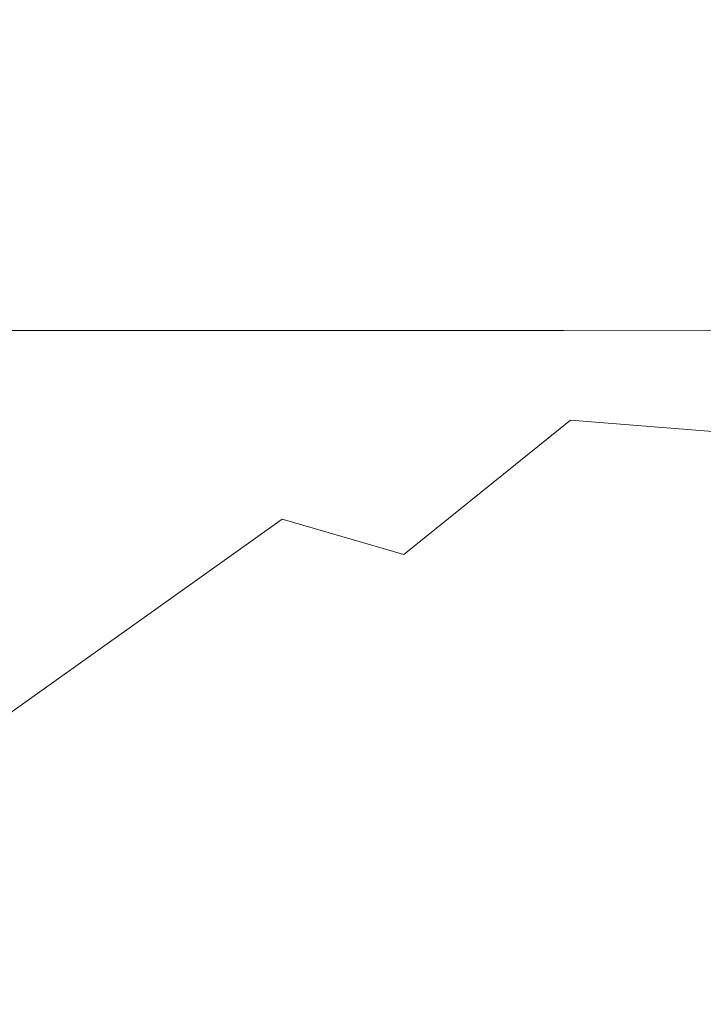
# Model space of a CAD drawing. Extents: x -22.8 to 27.1, y -34.4 to 30.6.
# Drawn here: x 8.9 to 9.1, y -28.3 to -27.9 of the extents above; entities that cross this region are included whole.
import ezdxf

# ---------------------------------------------------------------- set-up
doc = ezdxf.new("R2010")
doc.units = 0
doc.header["$LTSCALE"] = 500
doc.header["$MEASUREMENT"] = 0
doc.layers.add('EXC-CHROM', color=7, linetype='Continuous')

msp = doc.modelspace()

# ---------------------------------------------------------------- linework, layer by layer
at = {"layer": 'EXC-CHROM', "lineweight": 0}
for points, invisible_edges in [([(8.86432, -27.95499, -4.53335), (9.00132, -27.95099, -5.54935), (8.84032, -27.95499, -5.57535), (8.86432, -27.95499, -4.53335)], 15), ([(8.97932, -27.95199, -6.67135), (8.84032, -27.95499, -5.57535), (9.00132, -27.95099, -5.54935), (8.97932, -27.95199, -6.67135)], 15), ([(9.00132, -27.95099, -5.54935), (8.86432, -27.95499, -4.53335), (9.02232, -27.95099, -4.52035), (9.00132, -27.95099, -5.54935)], 15), ([(8.88332, -27.95499, -3.73335), (9.02232, -27.95099, -4.52035), (8.86432, -27.95499, -4.53335), (8.88332, -27.95499, -3.73335)], 15), ([(9.02232, -27.95099, -4.52035), (8.88332, -27.95499, -3.73335), (9.03732, -27.95099, -3.72735), (9.02232, -27.95099, -4.52035)], 15), ([(8.89832, -27.95499, -3.11135), (9.03732, -27.95099, -3.72735), (8.88332, -27.95499, -3.73335), (8.89832, -27.95499, -3.11135)], 15), ([(9.03732, -27.95099, -3.72735), (8.89832, -27.95499, -3.11135), (9.05032, -27.95099, -3.10935), (9.03732, -27.95099, -3.72735)], 15), ([(8.91032, -27.95499, -2.60635), (9.05032, -27.95099, -3.10935), (8.89832, -27.95499, -3.11135), (8.91032, -27.95499, -2.60635)], 15), ([(8.92132, -27.95499, -2.15735), (9.06032, -27.95099, -2.60635), (8.91032, -27.95499, -2.60635), (8.92132, -27.95499, -2.15735)], 15), ([(9.05032, -27.95099, -3.10935), (8.91032, -27.95499, -2.60635), (9.06032, -27.95099, -2.60635), (9.05032, -27.95099, -3.10935)], 15), ([(9.06032, -27.95099, -2.60635), (8.92132, -27.95499, -2.15735), (9.06932, -27.95099, -2.15735), (9.06032, -27.95099, -2.60635)], 15), ([(8.93232, -27.95499, -1.70235), (9.06932, -27.95099, -2.15735), (8.92132, -27.95499, -2.15735), (8.93232, -27.95499, -1.70235)], 15), ([(9.06932, -27.95099, -2.15735), (8.93232, -27.95499, -1.70235), (9.07832, -27.95099, -1.70235), (9.06932, -27.95099, -2.15735)], 15), ([(8.94332, -27.95499, -1.24335), (9.07832, -27.95099, -1.70235), (8.93232, -27.95499, -1.70235), (8.94332, -27.95499, -1.24335)], 15), ([(9.07832, -27.95099, -1.70235), (8.94332, -27.95499, -1.24335), (9.08732, -27.95099, -1.24335), (9.07832, -27.95099, -1.70235)], 15), ([(8.95432, -27.95499, -0.78035), (9.08732, -27.95099, -1.24335), (8.94332, -27.95499, -1.24335), (8.95432, -27.95499, -0.78035)], 15), ([(8.96532, -27.95499, -0.31635), (9.09632, -27.95099, -0.78035), (8.95432, -27.95499, -0.78035), (8.96532, -27.95499, -0.31635)], 15), ([(9.08732, -27.95099, -1.24335), (8.95432, -27.95499, -0.78035), (9.09632, -27.95099, -0.78035), (9.08732, -27.95099, -1.24335)], 15), ([(8.97632, -27.95499, 0.14765), (9.10532, -27.95099, -0.31635), (8.96532, -27.95499, -0.31635), (8.97632, -27.95499, 0.14765)], 15), ([(9.09632, -27.95099, -0.78035), (8.96532, -27.95499, -0.31635), (9.10532, -27.95099, -0.31635), (9.09632, -27.95099, -0.78035)], 15), ([(9.10532, -27.95099, -0.31635), (8.97632, -27.95499, 0.14765), (9.11432, -27.95099, 0.14765), (9.10532, -27.95099, -0.31635)], 15), ([(8.98732, -27.95499, 0.61065), (9.11432, -27.95099, 0.14765), (8.97632, -27.95499, 0.14765), (8.98732, -27.95499, 0.61065)], 15), ([(9.16832, -27.95299, -7.67235), (8.97932, -27.95199, -6.67135), (9.18632, -27.95, -6.61735), (9.16832, -27.95299, -7.67235)], 15), ([(9.00132, -27.95099, -5.54935), (9.18632, -27.95, -6.61735), (8.97932, -27.95199, -6.67135), (9.00132, -27.95099, -5.54935)], 15), ([(9.11432, -27.95099, 0.14765), (8.98732, -27.95499, 0.61065), (9.12332, -27.95099, 0.61165), (9.11432, -27.95099, 0.14765)], 15), ([(8.99832, -27.95499, 1.07465), (9.12332, -27.95099, 0.61165), (8.98732, -27.95499, 0.61065), (8.99832, -27.95499, 1.07465)], 15), ([(9.00932, -27.95499, 1.53865), (9.13232, -27.95099, 1.07565), (8.99832, -27.95499, 1.07465), (9.00932, -27.95499, 1.53865)], 15), ([(9.12332, -27.95099, 0.61165), (8.99832, -27.95499, 1.07465), (9.13232, -27.95099, 1.07565), (9.12332, -27.95099, 0.61165)], 15), ([(9.02232, -27.95099, -4.52035), (9.20332, -27.94899, -5.51535), (9.00132, -27.95099, -5.54935), (9.02232, -27.95099, -4.52035)], 15), ([(9.18632, -27.95, -6.61735), (9.00132, -27.95099, -5.54935), (9.20332, -27.94899, -5.51535), (9.18632, -27.95, -6.61735)], 15), ([(9.13232, -27.95099, 1.07565), (9.00932, -27.95499, 1.53865), (9.14232, -27.95099, 1.53965), (9.13232, -27.95099, 1.07565)], 15), ([(9.02032, -27.95499, 2.00265), (9.14232, -27.95099, 1.53965), (9.00932, -27.95499, 1.53865), (9.02032, -27.95499, 2.00265)], 15), ([(9.14232, -27.95099, 1.53965), (9.02032, -27.95499, 2.00265), (9.15132, -27.95099, 2.00365), (9.14232, -27.95099, 1.53965)], 15), ([(9.03132, -27.95499, 2.46865), (9.15132, -27.95099, 2.00365), (9.02032, -27.95499, 2.00265), (9.03132, -27.95499, 2.46865)], 15), ([(9.20332, -27.94899, -5.51535), (9.02232, -27.95099, -4.52035), (9.21832, -27.94899, -4.50335), (9.20332, -27.94899, -5.51535)], 15), ([(9.03732, -27.95099, -3.72735), (9.21832, -27.94899, -4.50335), (9.02232, -27.95099, -4.52035), (9.03732, -27.95099, -3.72735)], 15), ([(9.15132, -27.95099, 2.00365), (9.03132, -27.95499, 2.46865), (9.16032, -27.95099, 2.46965), (9.15132, -27.95099, 2.00365)], 15), ([(9.04332, -27.95499, 2.93765), (9.16032, -27.95099, 2.46965), (9.03132, -27.95499, 2.46865), (9.04332, -27.95499, 2.93765)], 15), ([(9.21832, -27.94899, -4.50335), (9.03732, -27.95099, -3.72735), (9.22932, -27.94899, -3.72135), (9.21832, -27.94899, -4.50335)], 15), ([(9.05032, -27.95099, -3.10935), (9.22932, -27.94899, -3.72135), (9.03732, -27.95099, -3.72735), (9.05032, -27.95099, -3.10935)], 15), ([(9.05432, -27.95499, 3.41265), (9.16932, -27.95099, 2.93965), (9.04332, -27.95499, 2.93765), (9.05432, -27.95499, 3.41265)], 15), ([(9.16032, -27.95099, 2.46965), (9.04332, -27.95499, 2.93765), (9.16932, -27.95099, 2.93965), (9.16032, -27.95099, 2.46965)], 15), ([(9.22932, -27.94899, -3.72135), (9.05032, -27.95099, -3.10935), (9.23832, -27.94899, -3.10835), (9.22932, -27.94899, -3.72135)], 15), ([(9.06032, -27.95099, -2.60635), (9.23832, -27.94899, -3.10835), (9.05032, -27.95099, -3.10935), (9.06032, -27.95099, -2.60635)], 15), ([(9.16932, -27.95099, 2.93965), (9.05432, -27.95499, 3.41265), (9.17832, -27.95099, 3.41365), (9.16932, -27.95099, 2.93965)], 15), ([(9.06532, -27.95499, 3.89465), (9.17832, -27.95099, 3.41365), (9.05432, -27.95499, 3.41265), (9.06532, -27.95499, 3.89465)], 15), ([(9.06932, -27.95099, -2.15735), (9.24632, -27.94899, -2.60635), (9.06032, -27.95099, -2.60635), (9.06932, -27.95099, -2.15735)], 15), ([(9.23832, -27.94899, -3.10835), (9.06032, -27.95099, -2.60635), (9.24632, -27.94899, -2.60635), (9.23832, -27.94899, -3.10835)], 15), ([(9.17832, -27.95099, 3.41365), (9.06532, -27.95499, 3.89465), (9.18832, -27.95099, 3.89565), (9.17832, -27.95099, 3.41365)], 15), ([(9.07632, -27.95499, 4.38265), (9.18832, -27.95099, 3.89565), (9.06532, -27.95499, 3.89465), (9.07632, -27.95499, 4.38265)], 15), ([(9.24632, -27.94899, -2.60635), (9.06932, -27.95099, -2.15735), (9.25332, -27.94899, -2.15735), (9.24632, -27.94899, -2.60635)], 15), ([(9.07832, -27.95099, -1.70235), (9.25332, -27.94899, -2.15735), (9.06932, -27.95099, -2.15735), (9.07832, -27.95099, -1.70235)], 15), ([(9.18832, -27.95099, 3.89565), (9.07632, -27.95499, 4.38265), (9.19732, -27.95099, 4.38365), (9.18832, -27.95099, 3.89565)], 15), ([(9.08832, -27.95499, 4.87365), (9.19732, -27.95099, 4.38365), (9.07632, -27.95499, 4.38265), (9.08832, -27.95499, 4.87365)], 15), ([(9.25332, -27.94899, -2.15735), (9.07832, -27.95099, -1.70235), (9.26032, -27.94899, -1.70235), (9.25332, -27.94899, -2.15735)], 15), ([(9.08732, -27.95099, -1.24335), (9.26032, -27.94899, -1.70235), (9.07832, -27.95099, -1.70235), (9.08732, -27.95099, -1.24335)], 15), ([(9.26032, -27.94899, -1.70235), (9.08732, -27.95099, -1.24335), (9.26632, -27.94899, -1.24235), (9.26032, -27.94899, -1.70235)], 15), ([(9.09632, -27.95099, -0.78035), (9.26632, -27.94899, -1.24235), (9.08732, -27.95099, -1.24335), (9.09632, -27.95099, -0.78035)], 15), ([(9.09932, -27.95499, 5.36565), (9.20632, -27.95099, 4.87465), (9.08832, -27.95499, 4.87365), (9.09932, -27.95499, 5.36565)], 15), ([(9.19732, -27.95099, 4.38365), (9.08832, -27.95499, 4.87365), (9.20632, -27.95099, 4.87465), (9.19732, -27.95099, 4.38365)], 15), ([(9.10532, -27.95099, -0.31635), (9.27332, -27.94899, -0.77935), (9.09632, -27.95099, -0.78035), (9.10532, -27.95099, -0.31635)], 15), ([(9.26632, -27.94899, -1.24235), (9.09632, -27.95099, -0.78035), (9.27332, -27.94899, -0.77935), (9.26632, -27.94899, -1.24235)], 15), ([(9.11032, -27.95499, 5.85865), (9.21632, -27.95099, 5.36665), (9.09932, -27.95499, 5.36565), (9.11032, -27.95499, 5.85865)], 15), ([(9.20632, -27.95099, 4.87465), (9.09932, -27.95499, 5.36565), (9.21632, -27.95099, 5.36665), (9.20632, -27.95099, 4.87465)], 15), ([(9.11432, -27.95099, 0.14765), (9.28032, -27.94899, -0.31535), (9.10532, -27.95099, -0.31635), (9.11432, -27.95099, 0.14765)], 15), ([(9.27332, -27.94899, -0.77935), (9.10532, -27.95099, -0.31635), (9.28032, -27.94899, -0.31535), (9.27332, -27.94899, -0.77935)], 15), ([(9.21632, -27.95099, 5.36665), (9.11032, -27.95499, 5.85865), (9.22532, -27.95099, 5.85965), (9.21632, -27.95099, 5.36665)], 15), ([(9.12232, -27.95499, 6.35165), (9.22532, -27.95099, 5.85965), (9.11032, -27.95499, 5.85865), (9.12232, -27.95499, 6.35165)], 15), ([(9.28032, -27.94899, -0.31535), (9.11432, -27.95099, 0.14765), (9.28732, -27.94899, 0.14865), (9.28032, -27.94899, -0.31535)], 15), ([(9.12332, -27.95099, 0.61165), (9.28732, -27.94899, 0.14865), (9.11432, -27.95099, 0.14765), (9.12332, -27.95099, 0.61165)], 15), ([(9.22532, -27.95099, 5.85965), (9.12232, -27.95499, 6.35165), (9.23532, -27.95099, 6.35265), (9.22532, -27.95099, 5.85965)], 15), ([(9.13332, -27.95499, 6.84465), (9.23532, -27.95099, 6.35265), (9.12232, -27.95499, 6.35165), (9.13332, -27.95499, 6.84465)], 15), ([(9.28732, -27.94899, 0.14865), (9.12332, -27.95099, 0.61165), (9.29432, -27.94899, 0.61265), (9.28732, -27.94899, 0.14865)], 15), ([(9.13232, -27.95099, 1.07565), (9.29432, -27.94899, 0.61265), (9.12332, -27.95099, 0.61165), (9.13232, -27.95099, 1.07565)], 15), ([(9.14232, -27.95099, 1.53965), (9.30132, -27.94899, 1.07765), (9.13232, -27.95099, 1.07565), (9.14232, -27.95099, 1.53965)], 15), ([(9.29432, -27.94899, 0.61265), (9.13232, -27.95099, 1.07565), (9.30132, -27.94899, 1.07765), (9.29432, -27.94899, 0.61265)], 15), ([(9.14432, -27.95499, 7.33665), (9.24432, -27.95099, 6.84465), (9.13332, -27.95499, 6.84465), (9.14432, -27.95499, 7.33665)], 15), ([(9.23532, -27.95099, 6.35265), (9.13332, -27.95499, 6.84465), (9.24432, -27.95099, 6.84465), (9.23532, -27.95099, 6.35265)], 15), ([(9.30132, -27.94899, 1.07765), (9.14232, -27.95099, 1.53965), (9.30732, -27.94899, 1.54165), (9.30132, -27.94899, 1.07765)], 15), ([(9.15132, -27.95099, 2.00365), (9.30732, -27.94899, 1.54165), (9.14232, -27.95099, 1.53965), (9.15132, -27.95099, 2.00365)], 15), ([(8.95632, -27.95499, -7.74735), (8.81332, -27.95599, -6.71335), (8.97932, -27.95199, -6.67135), (8.95632, -27.95499, -7.74735)], 15), ([(8.84032, -27.95499, -5.57535), (8.97932, -27.95199, -6.67135), (8.81332, -27.95599, -6.71335), (8.84032, -27.95499, -5.57535)], 15), ([(8.97932, -27.95199, -6.67135), (9.16832, -27.95299, -7.67235), (8.95632, -27.95499, -7.74735), (8.97932, -27.95199, -6.67135)], 15), ([(9.15232, -27.95999, -8.54335), (8.95632, -27.95499, -7.74735), (9.16832, -27.95299, -7.67235), (9.15232, -27.95999, -8.54335)], 15), ([(8.93432, -27.96199, -8.63535), (8.78532, -27.95899, -7.80535), (8.95632, -27.95499, -7.74735), (8.93432, -27.96199, -8.63535)], 15), ([(8.81332, -27.95599, -6.71335), (8.95632, -27.95499, -7.74735), (8.78532, -27.95899, -7.80535), (8.81332, -27.95599, -6.71335)], 15), ([(8.92132, -27.95499, -2.15735), (8.81632, -27.96099, -1.70235), (8.93232, -27.95499, -1.70235), (8.92132, -27.95499, -2.15735)], 15), ([(8.82832, -27.96099, -1.24335), (8.93232, -27.95499, -1.70235), (8.81632, -27.96099, -1.70235), (8.82832, -27.96099, -1.24335)], 15), ([(8.84132, -27.96099, -0.78035), (8.94332, -27.95499, -1.24335), (8.82832, -27.96099, -1.24335), (8.84132, -27.96099, -0.78035)], 15), ([(8.93232, -27.95499, -1.70235), (8.82832, -27.96099, -1.24335), (8.94332, -27.95499, -1.24335), (8.93232, -27.95499, -1.70235)], 15), ([(8.85332, -27.96099, -0.31635), (8.95432, -27.95499, -0.78035), (8.84132, -27.96099, -0.78035), (8.85332, -27.96099, -0.31635)], 15), ([(8.94332, -27.95499, -1.24335), (8.84132, -27.96099, -0.78035), (8.95432, -27.95499, -0.78035), (8.94332, -27.95499, -1.24335)], 15), ([(8.86532, -27.96099, 0.14765), (8.96532, -27.95499, -0.31635), (8.85332, -27.96099, -0.31635), (8.86532, -27.96099, 0.14765)], 15), ([(8.95432, -27.95499, -0.78035), (8.85332, -27.96099, -0.31635), (8.96532, -27.95499, -0.31635), (8.95432, -27.95499, -0.78035)], 15), ([(8.96532, -27.95499, -0.31635), (8.86532, -27.96099, 0.14765), (8.97632, -27.95499, 0.14765), (8.96532, -27.95499, -0.31635)], 15), ([(8.87732, -27.96099, 0.61165), (8.97632, -27.95499, 0.14765), (8.86532, -27.96099, 0.14765), (8.87732, -27.96099, 0.61165)], 15), ([(8.88932, -27.96099, 1.07565), (8.98732, -27.95499, 0.61065), (8.87732, -27.96099, 0.61165), (8.88932, -27.96099, 1.07565)], 15), ([(8.97632, -27.95499, 0.14765), (8.87732, -27.96099, 0.61165), (8.98732, -27.95499, 0.61065), (8.97632, -27.95499, 0.14765)], 15), ([(8.90132, -27.96099, 1.53965), (8.99832, -27.95499, 1.07465), (8.88932, -27.96099, 1.07565), (8.90132, -27.96099, 1.53965)], 15), ([(8.98732, -27.95499, 0.61065), (8.88932, -27.96099, 1.07565), (8.99832, -27.95499, 1.07465), (8.98732, -27.95499, 0.61065)], 15), ([(8.99832, -27.95499, 1.07465), (8.90132, -27.96099, 1.53965), (9.00932, -27.95499, 1.53865), (8.99832, -27.95499, 1.07465)], 15), ([(8.91432, -27.96099, 2.00365), (9.00932, -27.95499, 1.53865), (8.90132, -27.96099, 1.53965), (8.91432, -27.96099, 2.00365)], 15), ([(9.00932, -27.95499, 1.53865), (8.91432, -27.96099, 2.00365), (9.02032, -27.95499, 2.00265), (9.00932, -27.95499, 1.53865)], 15), ([(8.92632, -27.96099, 2.46865), (9.02032, -27.95499, 2.00265), (8.91432, -27.96099, 2.00365), (8.92632, -27.96099, 2.46865)], 15), ([(8.93832, -27.96099, 2.93865), (9.03132, -27.95499, 2.46865), (8.92632, -27.96099, 2.46865), (8.93832, -27.96099, 2.93865)], 15), ([(9.02032, -27.95499, 2.00265), (8.92632, -27.96099, 2.46865), (9.03132, -27.95499, 2.46865), (9.02032, -27.95499, 2.00265)], 15), ([(8.95632, -27.95499, -7.74735), (9.15232, -27.95999, -8.54335), (8.93432, -27.96199, -8.63535), (8.95632, -27.95499, -7.74735)], 15), ([(8.95032, -27.96099, 3.41265), (9.04332, -27.95499, 2.93765), (8.93832, -27.96099, 2.93865), (8.95032, -27.96099, 3.41265)], 15), ([(9.03132, -27.95499, 2.46865), (8.93832, -27.96099, 2.93865), (9.04332, -27.95499, 2.93765), (9.03132, -27.95499, 2.46865)], 15), ([(9.04332, -27.95499, 2.93765), (8.95032, -27.96099, 3.41265), (9.05432, -27.95499, 3.41265), (9.04332, -27.95499, 2.93765)], 15), ([(8.96332, -27.96099, 3.89465), (9.05432, -27.95499, 3.41265), (8.95032, -27.96099, 3.41265), (8.96332, -27.96099, 3.89465)], 15), ([(9.05432, -27.95499, 3.41265), (8.96332, -27.96099, 3.89465), (9.06532, -27.95499, 3.89465), (9.05432, -27.95499, 3.41265)], 15), ([(8.97532, -27.96099, 4.38265), (9.06532, -27.95499, 3.89465), (8.96332, -27.96099, 3.89465), (8.97532, -27.96099, 4.38265)], 15), ([(8.98832, -27.96099, 4.87365), (9.07632, -27.95499, 4.38265), (8.97532, -27.96099, 4.38265), (8.98832, -27.96099, 4.87365)], 15), ([(9.06532, -27.95499, 3.89465), (8.97532, -27.96099, 4.38265), (9.07632, -27.95499, 4.38265), (9.06532, -27.95499, 3.89465)], 15), ([(9.00032, -27.96099, 5.36565), (9.08832, -27.95499, 4.87365), (8.98832, -27.96099, 4.87365), (9.00032, -27.96099, 5.36565)], 15), ([(9.07632, -27.95499, 4.38265), (8.98832, -27.96099, 4.87365), (9.08832, -27.95499, 4.87365), (9.07632, -27.95499, 4.38265)], 15), ([(9.01332, -27.96099, 5.85865), (9.09932, -27.95499, 5.36565), (9.00032, -27.96099, 5.36565), (9.01332, -27.96099, 5.85865)], 15), ([(9.08832, -27.95499, 4.87365), (9.00032, -27.96099, 5.36565), (9.09932, -27.95499, 5.36565), (9.08832, -27.95499, 4.87365)], 15), ([(9.09932, -27.95499, 5.36565), (9.01332, -27.96099, 5.85865), (9.11032, -27.95499, 5.85865), (9.09932, -27.95499, 5.36565)], 15), ([(9.02532, -27.96199, 6.35165), (9.11032, -27.95499, 5.85865), (9.01332, -27.96099, 5.85865), (9.02532, -27.96199, 6.35165)], 15), ([(9.03832, -27.96199, 6.84465), (9.12232, -27.95499, 6.35165), (9.02532, -27.96199, 6.35165), (9.03832, -27.96199, 6.84465)], 15), ([(9.11032, -27.95499, 5.85865), (9.02532, -27.96199, 6.35165), (9.12232, -27.95499, 6.35165), (9.11032, -27.95499, 5.85865)], 15), ([(9.05032, -27.96199, 7.33665), (9.13332, -27.95499, 6.84465), (9.03832, -27.96199, 6.84465), (9.05032, -27.96199, 7.33665)], 15), ([(9.12232, -27.95499, 6.35165), (9.03832, -27.96199, 6.84465), (9.13332, -27.95499, 6.84465), (9.12232, -27.95499, 6.35165)], 15), ([(9.13332, -27.95499, 6.84465), (9.05032, -27.96199, 7.33665), (9.14432, -27.95499, 7.33665), (9.13332, -27.95499, 6.84465)], 15), ([(9.06332, -27.96199, 7.82965), (9.14432, -27.95499, 7.33665), (9.05032, -27.96199, 7.33665), (9.06332, -27.96199, 7.82965)], 15), ([(9.14432, -27.95499, 7.33665), (9.06332, -27.96199, 7.82965), (9.15632, -27.95499, 7.82965), (9.14432, -27.95499, 7.33665)], 15), ([(9.07532, -27.96199, 8.31865), (9.15632, -27.95499, 7.82965), (9.06332, -27.96199, 7.82965), (9.07532, -27.96199, 8.31865)], 15), ([(9.08832, -27.96199, 8.80165), (9.16732, -27.95499, 8.31965), (9.07532, -27.96199, 8.31865), (9.08832, -27.96199, 8.80165)], 15), ([(9.15632, -27.95499, 7.82965), (9.07532, -27.96199, 8.31865), (9.16732, -27.95499, 8.31965), (9.15632, -27.95499, 7.82965)], 15), ([(9.10032, -27.96199, 9.27465), (9.17832, -27.95499, 8.80165), (9.08832, -27.96199, 8.80165), (9.10032, -27.96199, 9.27465)], 15), ([(9.16732, -27.95499, 8.31965), (9.08832, -27.96199, 8.80165), (9.17832, -27.95499, 8.80165), (9.16732, -27.95499, 8.31965)], 15), ([(9.11232, -27.96199, 9.73465), (9.18932, -27.95499, 9.27465), (9.10032, -27.96199, 9.27465), (9.11232, -27.96199, 9.73465)], 15), ([(9.17832, -27.95499, 8.80165), (9.10032, -27.96199, 9.27465), (9.18932, -27.95499, 9.27465), (9.17832, -27.95499, 8.80165)], 15), ([(9.18932, -27.95499, 9.27465), (9.11232, -27.96199, 9.73465), (9.20032, -27.95499, 9.73465), (9.18932, -27.95499, 9.27465)], 15), ([(9.12632, -27.96199, 10.24065), (9.20032, -27.95499, 9.73465), (9.11232, -27.96199, 9.73465), (9.12632, -27.96199, 10.24065)], 15), ([(9.14232, -27.96199, 10.85165), (9.21332, -27.95499, 10.23965), (9.12632, -27.96199, 10.24065), (9.14232, -27.96199, 10.85165)], 15), ([(9.20032, -27.95499, 9.73465), (9.12632, -27.96199, 10.24065), (9.21332, -27.95499, 10.23965), (9.20032, -27.95499, 9.73465)], 15), ([(9.16232, -27.96199, 11.62765), (9.22732, -27.95499, 10.84965), (9.14232, -27.96199, 10.85165), (9.16232, -27.96199, 11.62765)], 15), ([(9.21332, -27.95499, 10.23965), (9.14232, -27.96199, 10.85165), (9.22732, -27.95499, 10.84965), (9.21332, -27.95499, 10.23965)], 15), ([(8.78532, -27.95899, -7.80535), (8.93432, -27.96199, -8.63535), (8.75932, -27.96599, -8.70635), (8.78532, -27.95899, -7.80535)], 15), ([(9.13832, -27.97199, -9.09135), (8.93432, -27.96199, -8.63535), (9.15232, -27.95999, -8.54335), (9.13832, -27.97199, -9.09135)], 15), ([(9.15232, -27.95999, -8.54335), (9.40432, -27.97199, -8.95935), (9.13832, -27.97199, -9.09135), (9.15232, -27.95999, -8.54335)], 15), ([(8.91632, -27.97299, -9.19435), (8.75932, -27.96599, -8.70635), (8.93432, -27.96199, -8.63535), (8.91632, -27.97299, -9.19435)], 15), ([(8.86432, -27.971, 3.41465), (8.93832, -27.96099, 2.93865), (8.85132, -27.971, 2.93965), (8.86432, -27.971, 3.41465)], 15), ([(8.92632, -27.96099, 2.46865), (8.85132, -27.971, 2.93965), (8.93832, -27.96099, 2.93865), (8.92632, -27.96099, 2.46865)], 15), ([(8.93832, -27.96099, 2.93865), (8.86432, -27.971, 3.41465), (8.95032, -27.96099, 3.41265), (8.93832, -27.96099, 2.93865)], 15), ([(8.87732, -27.971, 3.89665), (8.95032, -27.96099, 3.41265), (8.86432, -27.971, 3.41465), (8.87732, -27.971, 3.89665)], 15), ([(8.95032, -27.96099, 3.41265), (8.87732, -27.971, 3.89665), (8.96332, -27.96099, 3.89465), (8.95032, -27.96099, 3.41265)], 15), ([(8.89032, -27.971, 4.38365), (8.96332, -27.96099, 3.89465), (8.87732, -27.971, 3.89665), (8.89032, -27.971, 4.38365)], 15), ([(8.90332, -27.971, 4.87465), (8.97532, -27.96099, 4.38265), (8.89032, -27.971, 4.38365), (8.90332, -27.971, 4.87465)], 15), ([(8.96332, -27.96099, 3.89465), (8.89032, -27.971, 4.38365), (8.97532, -27.96099, 4.38265), (8.96332, -27.96099, 3.89465)], 15), ([(8.91632, -27.97199, 5.36665), (8.98832, -27.96099, 4.87365), (8.90332, -27.971, 4.87465), (8.91632, -27.97199, 5.36665)], 15), ([(8.97532, -27.96099, 4.38265), (8.90332, -27.971, 4.87465), (8.98832, -27.96099, 4.87365), (8.97532, -27.96099, 4.38265)], 15), ([(8.92932, -27.97199, 5.85965), (9.00032, -27.96099, 5.36565), (8.91632, -27.97199, 5.36665), (8.92932, -27.97199, 5.85965)], 15), ([(8.98832, -27.96099, 4.87365), (8.91632, -27.97199, 5.36665), (9.00032, -27.96099, 5.36565), (8.98832, -27.96099, 4.87365)], 15), ([(8.93432, -27.96199, -8.63535), (9.13832, -27.97199, -9.09135), (8.91632, -27.97299, -9.19435), (8.93432, -27.96199, -8.63535)], 15), ([(9.00032, -27.96099, 5.36565), (8.92932, -27.97199, 5.85965), (9.01332, -27.96099, 5.85865), (9.00032, -27.96099, 5.36565)], 15), ([(8.94232, -27.97199, 6.35265), (9.01332, -27.96099, 5.85865), (8.92932, -27.97199, 5.85965), (8.94232, -27.97199, 6.35265)], 15), ([(9.01332, -27.96099, 5.85865), (8.94232, -27.97199, 6.35265), (9.02532, -27.96199, 6.35165), (9.01332, -27.96099, 5.85865)], 15), ([(8.95532, -27.97199, 6.84465), (9.02532, -27.96199, 6.35165), (8.94232, -27.97199, 6.35265), (8.95532, -27.97199, 6.84465)], 15), ([(8.96832, -27.97199, 7.33765), (9.03832, -27.96199, 6.84465), (8.95532, -27.97199, 6.84465), (8.96832, -27.97199, 7.33765)], 15), ([(9.02532, -27.96199, 6.35165), (8.95532, -27.97199, 6.84465), (9.03832, -27.96199, 6.84465), (9.02532, -27.96199, 6.35165)], 15), ([(9.03832, -27.96199, 6.84465), (8.96832, -27.97199, 7.33765), (9.05032, -27.96199, 7.33665), (9.03832, -27.96199, 6.84465)], 15), ([(8.98132, -27.97199, 7.82965), (9.05032, -27.96199, 7.33665), (8.96832, -27.97199, 7.33765), (8.98132, -27.97199, 7.82965)], 15), ([(9.05032, -27.96199, 7.33665), (8.98132, -27.97199, 7.82965), (9.06332, -27.96199, 7.82965), (9.05032, -27.96199, 7.33665)], 15), ([(8.99432, -27.97199, 8.31965), (9.06332, -27.96199, 7.82965), (8.98132, -27.97199, 7.82965), (8.99432, -27.97199, 8.31965)], 15), ([(9.00732, -27.97199, 8.80165), (9.07532, -27.96199, 8.31865), (8.99432, -27.97199, 8.31965), (9.00732, -27.97199, 8.80165)], 15), ([(9.06332, -27.96199, 7.82965), (8.99432, -27.97199, 8.31965), (9.07532, -27.96199, 8.31865), (9.06332, -27.96199, 7.82965)], 15), ([(9.02032, -27.97199, 9.27465), (9.08832, -27.96199, 8.80165), (9.00732, -27.97199, 8.80165), (9.02032, -27.97199, 9.27465)], 15), ([(9.07532, -27.96199, 8.31865), (9.00732, -27.97199, 8.80165), (9.08832, -27.96199, 8.80165), (9.07532, -27.96199, 8.31865)], 15), ([(9.03332, -27.97199, 9.73465), (9.10032, -27.96199, 9.27465), (9.02032, -27.97199, 9.27465), (9.03332, -27.97199, 9.73465)], 15), ([(9.08832, -27.96199, 8.80165), (9.02032, -27.97199, 9.27465), (9.10032, -27.96199, 9.27465), (9.08832, -27.96199, 8.80165)], 15), ([(9.10032, -27.96199, 9.27465), (9.03332, -27.97199, 9.73465), (9.11232, -27.96199, 9.73465), (9.10032, -27.96199, 9.27465)], 15), ([(9.04732, -27.97199, 10.24065), (9.11232, -27.96199, 9.73465), (9.03332, -27.97199, 9.73465), (9.04732, -27.97199, 10.24065)], 15), ([(9.06432, -27.97199, 10.85365), (9.12632, -27.96199, 10.24065), (9.04732, -27.97199, 10.24065), (9.06432, -27.97199, 10.85365)], 15), ([(9.11232, -27.96199, 9.73465), (9.04732, -27.97199, 10.24065), (9.12632, -27.96199, 10.24065), (9.11232, -27.96199, 9.73465)], 15), ([(9.08532, -27.97199, 11.63265), (9.14232, -27.96199, 10.85165), (9.06432, -27.97199, 10.85365), (9.08532, -27.97199, 11.63265)], 15), ([(9.12632, -27.96199, 10.24065), (9.06432, -27.97199, 10.85365), (9.14232, -27.96199, 10.85165), (9.12632, -27.96199, 10.24065)], 15), ([(9.08532, -27.97199, 11.63265), (9.18932, -27.96199, 12.62665), (9.16232, -27.96199, 11.62765), (9.08532, -27.97199, 11.63265)], 15), ([(9.18932, -27.96199, 12.62665), (9.08532, -27.97199, 11.63265), (9.11332, -27.97199, 12.63865), (9.18932, -27.96199, 12.62665)], 15), ([(9.14232, -27.96199, 10.85165), (9.08532, -27.97199, 11.63265), (9.16232, -27.96199, 11.62765), (9.14232, -27.96199, 10.85165)], 15), ([(9.11332, -27.97199, 12.63865), (9.21732, -27.96299, 13.71465), (9.18932, -27.96199, 12.62665), (9.11332, -27.97199, 12.63865)], 15), ([(9.21732, -27.96299, 13.71465), (9.11332, -27.97199, 12.63865), (9.14332, -27.97299, 13.73265), (9.21732, -27.96299, 13.71465)], 15), ([(9.14332, -27.97299, 13.73265), (9.24232, -27.96599, 14.75565), (9.21732, -27.96299, 13.71465), (9.14332, -27.97299, 13.73265)], 15), ([(9.24232, -27.96599, 14.75565), (9.14332, -27.97299, 13.73265), (9.17032, -27.97499, 14.77965), (9.24232, -27.96599, 14.75565)], 15), ([(8.92932, -27.97199, 5.85965), (8.86732, -27.98599, 6.35365), (8.94232, -27.97199, 6.35265), (8.92932, -27.97199, 5.85965)], 15), ([(8.88132, -27.98599, 6.84565), (8.94232, -27.97199, 6.35265), (8.86732, -27.98599, 6.35365), (8.88132, -27.98599, 6.84565)], 15), ([(8.89432, -27.98599, 7.33865), (8.95532, -27.97199, 6.84465), (8.88132, -27.98599, 6.84565), (8.89432, -27.98599, 7.33865)], 15), ([(8.94232, -27.97199, 6.35265), (8.88132, -27.98599, 6.84565), (8.95532, -27.97199, 6.84465), (8.94232, -27.97199, 6.35265)], 15), ([(8.95532, -27.97199, 6.84465), (8.89432, -27.98599, 7.33865), (8.96832, -27.97199, 7.33765), (8.95532, -27.97199, 6.84465)], 15), ([(8.90732, -27.98599, 7.83065), (8.96832, -27.97199, 7.33765), (8.89432, -27.98599, 7.33865), (8.90732, -27.98599, 7.83065)], 15), ([(8.96832, -27.97199, 7.33765), (8.90732, -27.98599, 7.83065), (8.98132, -27.97199, 7.82965), (8.96832, -27.97199, 7.33765)], 15), ([(8.92132, -27.98599, 8.31965), (8.98132, -27.97199, 7.82965), (8.90732, -27.98599, 7.83065), (8.92132, -27.98599, 8.31965)], 15), ([(9.12632, -27.98899, -9.39535), (8.91632, -27.97299, -9.19435), (9.13832, -27.97199, -9.09135), (9.12632, -27.98899, -9.39535)], 15), ([(8.98132, -27.97199, 7.82965), (8.92132, -27.98599, 8.31965), (8.99432, -27.97199, 8.31965), (8.98132, -27.97199, 7.82965)], 15), ([(8.93432, -27.98599, 8.80265), (8.99432, -27.97199, 8.31965), (8.92132, -27.98599, 8.31965), (8.93432, -27.98599, 8.80265)], 15), ([(8.94732, -27.98599, 9.27465), (9.00732, -27.97199, 8.80165), (8.93432, -27.98599, 8.80265), (8.94732, -27.98599, 9.27465)], 15), ([(8.99432, -27.97199, 8.31965), (8.93432, -27.98599, 8.80265), (9.00732, -27.97199, 8.80165), (8.99432, -27.97199, 8.31965)], 15), ([(8.96032, -27.98599, 9.73465), (9.02032, -27.97199, 9.27465), (8.94732, -27.98599, 9.27465), (8.96032, -27.98599, 9.73465)], 15), ([(9.00732, -27.97199, 8.80165), (8.94732, -27.98599, 9.27465), (9.02032, -27.97199, 9.27465), (9.00732, -27.97199, 8.80165)], 15), ([(9.02032, -27.97199, 9.27465), (8.96032, -27.98599, 9.73465), (9.03332, -27.97199, 9.73465), (9.02032, -27.97199, 9.27465)], 15), ([(8.97432, -27.98599, 10.24165), (9.03332, -27.97199, 9.73465), (8.96032, -27.98599, 9.73465), (8.97432, -27.98599, 10.24165)], 15), ([(9.03332, -27.97199, 9.73465), (8.97432, -27.98599, 10.24165), (9.04732, -27.97199, 10.24065), (9.03332, -27.97199, 9.73465)], 15), ([(8.99132, -27.98599, 10.85565), (9.04732, -27.97199, 10.24065), (8.97432, -27.98599, 10.24165), (8.99132, -27.98599, 10.85565)], 15), ([(9.08532, -27.97199, 11.63265), (8.99132, -27.98599, 10.85565), (9.01332, -27.98599, 11.63865), (9.08532, -27.97199, 11.63265)], 15), ([(8.99132, -27.98599, 10.85565), (9.08532, -27.97199, 11.63265), (9.06432, -27.97199, 10.85365), (8.99132, -27.98599, 10.85565)], 15), ([(9.04732, -27.97199, 10.24065), (8.99132, -27.98599, 10.85565), (9.06432, -27.97199, 10.85365), (9.04732, -27.97199, 10.24065)], 15), ([(9.11332, -27.97199, 12.63865), (9.01332, -27.98599, 11.63865), (9.04132, -27.98599, 12.64965), (9.11332, -27.97199, 12.63865)], 15), ([(9.01332, -27.98599, 11.63865), (9.11332, -27.97199, 12.63865), (9.08532, -27.97199, 11.63265), (9.01332, -27.98599, 11.63865)], 15), ([(9.04132, -27.98599, 12.64965), (9.14332, -27.97299, 13.73265), (9.11332, -27.97199, 12.63865), (9.04132, -27.98599, 12.64965)], 15), ([(9.13832, -27.97199, -9.09135), (9.39632, -27.98899, -9.25435), (9.12632, -27.98899, -9.39535), (9.13832, -27.97199, -9.09135)], 15), ([(9.39632, -27.98899, -9.25435), (9.13832, -27.97199, -9.09135), (9.40432, -27.97199, -8.95935), (9.39632, -27.98899, -9.25435)], 15), ([(8.91632, -27.97299, -9.19435), (9.12632, -27.98899, -9.39535), (8.90032, -27.99099, -9.50535), (8.91632, -27.97299, -9.19435)], 15), ([(9.14332, -27.97299, 13.73265), (9.04132, -27.98599, 12.64965), (9.07232, -27.98699, 13.75065), (9.14332, -27.97299, 13.73265)], 15), ([(9.07232, -27.98699, 13.75065), (9.17032, -27.97499, 14.77965), (9.14332, -27.97299, 13.73265), (9.07232, -27.98699, 13.75065)], 15), ([(9.17032, -27.97499, 14.77965), (9.07232, -27.98699, 13.75065), (9.10132, -27.98899, 14.80365), (9.17032, -27.97499, 14.77965)], 15), ([(9.10132, -27.98899, 14.80365), (9.19132, -27.98099, 15.64165), (9.17032, -27.97499, 14.77965), (9.10132, -27.98899, 14.80365)], 15), ([(9.19132, -27.98099, 15.64165), (9.10132, -27.98899, 14.80365), (9.12432, -27.99399, 15.66965), (9.19132, -27.98099, 15.64165)], 15), ([(9.12432, -27.99399, 15.66965), (9.20232, -27.98999, 16.18265), (9.19132, -27.98099, 15.64165), (9.12432, -27.99399, 15.66965)], 15), ([(8.87832, -28.00499, 9.27565), (8.93432, -27.98599, 8.80265), (8.86532, -28.00499, 8.80265), (8.87832, -28.00499, 9.27565)], 15), ([(8.92132, -27.98599, 8.31965), (8.86532, -28.00499, 8.80265), (8.93432, -27.98599, 8.80265), (8.92132, -27.98599, 8.31965)], 15), ([(8.89132, -28.00499, 9.73465), (8.94732, -27.98599, 9.27465), (8.87832, -28.00499, 9.27565), (8.89132, -28.00499, 9.73465)], 15), ([(8.93432, -27.98599, 8.80265), (8.87832, -28.00499, 9.27565), (8.94732, -27.98599, 9.27465), (8.93432, -27.98599, 8.80265)], 15), ([(8.94732, -27.98599, 9.27465), (8.89132, -28.00499, 9.73465), (8.96032, -27.98599, 9.73465), (8.94732, -27.98599, 9.27465)], 15), ([(8.90532, -28.00499, 10.24265), (8.96032, -27.98599, 9.73465), (8.89132, -28.00499, 9.73465), (8.90532, -28.00499, 10.24265)], 15), ([(8.96032, -27.98599, 9.73465), (8.90532, -28.00499, 10.24265), (8.97432, -27.98599, 10.24165), (8.96032, -27.98599, 9.73465)], 15), ([(8.92232, -28.00499, 10.85865), (8.97432, -27.98599, 10.24165), (8.90532, -28.00499, 10.24265), (8.92232, -28.00499, 10.85865)], 15), ([(9.01332, -27.98599, 11.63865), (8.92232, -28.00499, 10.85865), (8.94432, -28.00499, 11.64465), (9.01332, -27.98599, 11.63865)], 15), ([(8.92232, -28.00499, 10.85865), (9.01332, -27.98599, 11.63865), (8.99132, -27.98599, 10.85565), (8.92232, -28.00499, 10.85865)], 15), ([(8.97432, -27.98599, 10.24165), (8.92232, -28.00499, 10.85865), (8.99132, -27.98599, 10.85565), (8.97432, -27.98599, 10.24165)], 15), ([(9.04132, -27.98599, 12.64965), (8.94432, -28.00499, 11.64465), (8.97332, -28.00499, 12.66065), (9.04132, -27.98599, 12.64965)], 15), ([(8.94432, -28.00499, 11.64465), (9.04132, -27.98599, 12.64965), (9.01332, -27.98599, 11.63865), (8.94432, -28.00499, 11.64465)], 15), ([(8.97332, -28.00499, 12.66065), (9.07232, -27.98699, 13.75065), (9.04132, -27.98599, 12.64965), (8.97332, -28.00499, 12.66065)], 15), ([(9.07232, -27.98699, 13.75065), (8.97332, -28.00499, 12.66065), (9.00432, -28.006, 13.76765), (9.07232, -27.98699, 13.75065)], 15), ([(9.00432, -28.006, 13.76765), (9.10132, -27.98899, 14.80365), (9.07232, -27.98699, 13.75065), (9.00432, -28.006, 13.76765)], 15), ([(8.90032, -27.99099, -9.50535), (9.11432, -28.01399, -9.53335), (8.88332, -28.01399, -9.64735), (8.90032, -27.99099, -9.50535)], 15), ([(9.11432, -28.01399, -9.53335), (8.90032, -27.99099, -9.50535), (9.12632, -27.98899, -9.39535), (9.11432, -28.01399, -9.53335)], 15), ([(9.10132, -27.98899, 14.80365), (9.00432, -28.006, 13.76765), (9.03432, -28.00799, 14.82665), (9.10132, -27.98899, 14.80365)], 15), ([(9.03432, -28.00799, 14.82665), (9.12432, -27.99399, 15.66965), (9.10132, -27.98899, 14.80365), (9.03432, -28.00799, 14.82665)], 15), ([(9.12632, -27.98899, -9.39535), (9.38932, -28.01399, -9.38735), (9.11432, -28.01399, -9.53335), (9.12632, -27.98899, -9.39535)], 15), ([(9.20232, -27.98999, 16.18265), (9.12432, -27.99399, 15.66965), (9.13832, -28.00199, 16.21165), (9.20232, -27.98999, 16.18265)], 15), ([(9.38932, -28.01399, -9.38735), (9.12632, -27.98899, -9.39535), (9.39632, -27.98899, -9.25435), (9.38932, -28.01399, -9.38735)], 15), ([(9.13832, -28.00199, 16.21165), (9.20332, -28.00299, 16.48065), (9.20232, -27.98999, 16.18265), (9.13832, -28.00199, 16.21165)], 15), ([(9.12432, -27.99399, 15.66965), (9.03432, -28.00799, 14.82665), (9.05932, -28.01199, 15.69765), (9.12432, -27.99399, 15.66965)], 15), ([(9.05932, -28.01199, 15.69765), (9.13832, -28.00199, 16.21165), (9.12432, -27.99399, 15.66965), (9.05932, -28.01199, 15.69765)], 15), ([(9.13832, -28.00199, 16.21165), (9.05932, -28.01199, 15.69765), (9.07632, -28.01899, 16.24065), (9.13832, -28.00199, 16.21165)], 15), ([(9.07632, -28.01899, 16.24065), (9.14332, -28.013, 16.50765), (9.13832, -28.00199, 16.21165), (9.07632, -28.01899, 16.24065)], 15), ([(9.20332, -28.00299, 16.48065), (9.13832, -28.00199, 16.21165), (9.14332, -28.013, 16.50765), (9.20332, -28.00299, 16.48065)], 15), ([(9.14132, -28.02899, 16.63365), (9.20332, -28.00299, 16.48065), (9.14332, -28.013, 16.50765), (9.14132, -28.02899, 16.63365)], 15), ([(9.20332, -28.00299, 16.48065), (9.14132, -28.02899, 16.63365), (9.19532, -28.02199, 16.61365), (9.20332, -28.00299, 16.48065)], 15), ([(8.92232, -28.00499, 10.85865), (8.87732, -28.02899, 11.64965), (8.94432, -28.00499, 11.64465), (8.92232, -28.00499, 10.85865)], 15), ([(8.87732, -28.02899, 11.64965), (8.97332, -28.00499, 12.66065), (8.94432, -28.00499, 11.64465), (8.87732, -28.02899, 11.64965)], 15), ([(8.97332, -28.00499, 12.66065), (8.87732, -28.02899, 11.64965), (8.90632, -28.02899, 12.67065), (8.97332, -28.00499, 12.66065)], 15), ([(8.90632, -28.02899, 12.67065), (9.00432, -28.006, 13.76765), (8.97332, -28.00499, 12.66065), (8.90632, -28.02899, 12.67065)], 15), ([(9.00432, -28.006, 13.76765), (8.90632, -28.02899, 12.67065), (8.93732, -28.02999, 13.78465), (9.00432, -28.006, 13.76765)], 15), ([(8.93732, -28.02999, 13.78465), (9.03432, -28.00799, 14.82665), (9.00432, -28.006, 13.76765), (8.93732, -28.02999, 13.78465)], 15), ([(9.03432, -28.00799, 14.82665), (8.93732, -28.02999, 13.78465), (8.96832, -28.03199, 14.84865), (9.03432, -28.00799, 14.82665)], 15), ([(8.96832, -28.03199, 14.84865), (9.05932, -28.01199, 15.69765), (9.03432, -28.00799, 14.82665), (8.96832, -28.03199, 14.84865)], 15), ([(9.05932, -28.01199, 15.69765), (8.96832, -28.03199, 14.84865), (8.99532, -28.03499, 15.72465), (9.05932, -28.01199, 15.69765)], 15), ([(8.99532, -28.03499, 15.72465), (9.07632, -28.01899, 16.24065), (9.05932, -28.01199, 15.69765), (8.99532, -28.03499, 15.72465)], 15), ([(8.88332, -28.01399, -9.64735), (9.10032, -28.04599, -9.58435), (8.86532, -28.04599, -9.70135), (8.88332, -28.01399, -9.64735)], 15), ([(9.10032, -28.04599, -9.58435), (8.88332, -28.01399, -9.64735), (9.11432, -28.01399, -9.53335), (9.10032, -28.04599, -9.58435)], 15), ([(9.14332, -28.013, 16.50765), (9.07632, -28.01899, 16.24065), (9.08632, -28.02799, 16.53365), (9.14332, -28.013, 16.50765)], 15), ([(9.09232, -28.041, 16.65465), (9.14332, -28.013, 16.50765), (9.08632, -28.02799, 16.53365), (9.09232, -28.041, 16.65465)], 15), ([(9.14332, -28.013, 16.50765), (9.09232, -28.041, 16.65465), (9.14132, -28.02899, 16.63365), (9.14332, -28.013, 16.50765)], 15), ([(9.11432, -28.01399, -9.53335), (9.38032, -28.04699, -9.43535), (9.10032, -28.04599, -9.58435), (9.11432, -28.01399, -9.53335)], 15), ([(9.38032, -28.04699, -9.43535), (9.11432, -28.01399, -9.53335), (9.38932, -28.01399, -9.38735), (9.38032, -28.04699, -9.43535)], 15), ([(9.07632, -28.01899, 16.24065), (8.99532, -28.03499, 15.72465), (9.01532, -28.04199, 16.26965), (9.07632, -28.01899, 16.24065)], 15), ([(9.01532, -28.04199, 16.26965), (9.08632, -28.02799, 16.53365), (9.07632, -28.01899, 16.24065), (9.01532, -28.04199, 16.26965)], 15), ([(9.12932, -28.04899, 16.67465), (9.19532, -28.02199, 16.61365), (9.14132, -28.02899, 16.63365), (9.12932, -28.04899, 16.67465)], 15), ([(9.19532, -28.02199, 16.61365), (9.12932, -28.04899, 16.67465), (9.17832, -28.04599, 16.66165), (9.19532, -28.02199, 16.61365)], 15), ([(8.83032, -28.06599, 12.68265), (8.93732, -28.02999, 13.78465), (8.90632, -28.02899, 12.67065), (8.83032, -28.06599, 12.68265)], 15), ([(8.93732, -28.02999, 13.78465), (8.83032, -28.06599, 12.68265), (8.86132, -28.06699, 13.80265), (8.93732, -28.02999, 13.78465)], 15), ([(8.86132, -28.06699, 13.80265), (8.96832, -28.03199, 14.84865), (8.93732, -28.02999, 13.78465), (8.86132, -28.06699, 13.80265)], 15), ([(9.08632, -28.02799, 16.53365), (9.01532, -28.04199, 16.26965), (9.03132, -28.04999, 16.56265), (9.08632, -28.02799, 16.53365)], 15), ([(9.03132, -28.04999, 16.56265), (9.09232, -28.041, 16.65465), (9.08632, -28.02799, 16.53365), (9.03132, -28.04999, 16.56265)], 15), ([(9.09632, -28.05199, 16.67865), (9.14132, -28.02899, 16.63365), (9.09232, -28.041, 16.65465), (9.09632, -28.05199, 16.67865)], 15), ([(9.14132, -28.02899, 16.63365), (9.09632, -28.05199, 16.67865), (9.12932, -28.04899, 16.67465), (9.14132, -28.02899, 16.63365)], 15), ([(8.96832, -28.03199, 14.84865), (8.86132, -28.06699, 13.80265), (8.89232, -28.069, 14.87465), (8.96832, -28.03199, 14.84865)], 15), ([(8.89232, -28.069, 14.87465), (8.99532, -28.03499, 15.72465), (8.96832, -28.03199, 14.84865), (8.89232, -28.069, 14.87465)], 15), ([(8.99532, -28.03499, 15.72465), (8.89232, -28.069, 14.87465), (8.92132, -28.07299, 15.75565), (8.99532, -28.03499, 15.72465)], 15), ([(8.92132, -28.07299, 15.75565), (9.01532, -28.04199, 16.26965), (8.99532, -28.03499, 15.72465), (8.92132, -28.07299, 15.75565)], 15), ([(9.01532, -28.04199, 16.26965), (8.92132, -28.07299, 15.75565), (8.94332, -28.07799, 16.30365), (9.01532, -28.04199, 16.26965)], 15), ([(8.94332, -28.07799, 16.30365), (9.03132, -28.04999, 16.56265), (9.01532, -28.04199, 16.26965), (8.94332, -28.07799, 16.30365)], 15), ([(9.09232, -28.041, 16.65465), (9.03132, -28.04999, 16.56265), (9.04632, -28.05999, 16.68165), (9.09232, -28.041, 16.65465)], 15), ([(9.04632, -28.05999, 16.68165), (9.09632, -28.05199, 16.67865), (9.09232, -28.041, 16.65465), (9.04632, -28.05999, 16.68165)], 15), ([(8.86532, -28.04599, -9.70135), (9.08432, -28.08799, -9.62635), (8.84332, -28.08699, -9.74635), (8.86532, -28.04599, -9.70135)], 15), ([(9.08432, -28.08799, -9.62635), (8.86532, -28.04599, -9.70135), (9.10032, -28.04599, -9.58435), (9.08432, -28.08799, -9.62635)], 13), ([(9.10032, -28.04599, -9.58435), (9.37032, -28.08899, -9.47435), (9.08432, -28.08799, -9.62635), (9.10032, -28.04599, -9.58435)], 15), ([(9.37032, -28.08899, -9.47435), (9.10032, -28.04599, -9.58435), (9.38032, -28.04699, -9.43535), (9.37032, -28.08899, -9.47435)], 13), ([(9.12932, -28.04899, 16.67465), (9.15132, -28.07799, 16.70465), (9.17832, -28.04599, 16.66165), (9.12932, -28.04899, 16.67465)], 15), ([(9.09632, -28.05199, 16.67865), (9.10232, -28.07399, 16.71165), (9.12932, -28.04899, 16.67465), (9.09632, -28.05199, 16.67865)], 15), ([(9.15132, -28.07799, 16.70465), (9.12932, -28.04899, 16.67465), (9.10232, -28.07399, 16.71165), (9.15132, -28.07799, 16.70465)], 11), ([(9.03132, -28.04999, 16.56265), (8.94332, -28.07799, 16.30365), (8.96332, -28.08599, 16.59865), (9.03132, -28.04999, 16.56265)], 15), ([(8.96332, -28.08599, 16.59865), (9.04632, -28.05999, 16.68165), (9.03132, -28.04999, 16.56265), (8.96332, -28.08599, 16.59865)], 15), ([(9.09632, -28.05199, 16.67865), (9.04632, -28.05999, 16.68165), (9.06732, -28.069, 16.70565), (9.09632, -28.05199, 16.67865)], 15), ([(9.10232, -28.07399, 16.71165), (9.09632, -28.05199, 16.67865), (9.06732, -28.069, 16.70565), (9.10232, -28.07399, 16.71165)], 15), ([(9.04632, -28.05999, 16.68165), (8.96332, -28.08599, 16.59865), (8.98432, -28.09499, 16.71865), (9.04632, -28.05999, 16.68165)], 15), ([(8.98432, -28.09499, 16.71865), (9.06732, -28.069, 16.70565), (9.04632, -28.05999, 16.68165), (8.98432, -28.09499, 16.71865)], 15), ([(9.06732, -28.069, 16.70565), (8.98432, -28.09499, 16.71865), (9.01232, -28.10499, 16.74465), (9.06732, -28.069, 16.70565)], 15), ([(9.05032, -28.11599, 16.75465), (9.06732, -28.069, 16.70565), (9.01232, -28.10499, 16.74465), (9.05032, -28.11599, 16.75465)], 11), ([(9.06732, -28.069, 16.70565), (9.05032, -28.11599, 16.75465), (9.10232, -28.07399, 16.71165), (9.06732, -28.069, 16.70565)], 13), ([(8.82232, -28.132, 15.79665), (8.94332, -28.07799, 16.30365), (8.92132, -28.07299, 15.75565), (8.82232, -28.132, 15.79665)], 15), ([(9.10032, -28.12699, 16.75065), (9.10232, -28.07399, 16.71165), (9.05032, -28.11599, 16.75465), (9.10032, -28.12699, 16.75065)], 15), ([(9.10232, -28.07399, 16.71165), (9.10032, -28.12699, 16.75065), (9.15132, -28.07799, 16.70465), (9.10232, -28.07399, 16.71165)], 15), ([(8.94332, -28.07799, 16.30365), (8.82232, -28.132, 15.79665), (8.84632, -28.13799, 16.34965), (8.94332, -28.07799, 16.30365)], 15), ([(8.84632, -28.13799, 16.34965), (8.96332, -28.08599, 16.59865), (8.94332, -28.07799, 16.30365), (8.84632, -28.13799, 16.34965)], 15), ([(9.16232, -28.139, 16.73465), (9.15132, -28.07799, 16.70465), (9.10032, -28.12699, 16.75065), (9.16232, -28.139, 16.73465)], 15), ([(8.96332, -28.08599, 16.59865), (8.84632, -28.13799, 16.34965), (8.86832, -28.146, 16.64765), (8.96332, -28.08599, 16.59865)], 15), ([(8.86832, -28.146, 16.64765), (8.98432, -28.09499, 16.71865), (8.96332, -28.08599, 16.59865), (8.86832, -28.146, 16.64765)], 15), ([(8.84332, -28.08699, -9.74635), (9.05932, -28.17899, -9.66535), (8.81132, -28.16399, -9.78835), (8.84332, -28.08699, -9.74635)], 15), ([(9.05932, -28.17899, -9.66535), (8.84332, -28.08699, -9.74635), (9.08432, -28.08799, -9.62635), (9.05932, -28.17899, -9.66535)], 15), ([(9.08432, -28.08799, -9.62635), (9.35432, -28.18699, -9.50835), (9.05932, -28.17899, -9.66535), (9.08432, -28.08799, -9.62635)], 15), ([(9.35432, -28.18699, -9.50835), (9.08432, -28.08799, -9.62635), (9.37032, -28.08899, -9.47435), (9.35432, -28.18699, -9.50835)], 15), ([(8.98432, -28.09499, 16.71865), (8.86832, -28.146, 16.64765), (8.89232, -28.15599, 16.76965), (8.98432, -28.09499, 16.71865)], 15), ([(8.89232, -28.15599, 16.76965), (9.01232, -28.10499, 16.74465), (8.98432, -28.09499, 16.71865), (8.89232, -28.15599, 16.76965)], 15), ([(9.01232, -28.10499, 16.74465), (8.89232, -28.15599, 16.76965), (8.92232, -28.16899, 16.79665), (9.01232, -28.10499, 16.74465)], 15), ([(8.96132, -28.18299, 16.80965), (9.01232, -28.10499, 16.74465), (8.92232, -28.16899, 16.79665), (8.96132, -28.18299, 16.80965)], 13), ([(9.01232, -28.10499, 16.74465), (8.96132, -28.18299, 16.80965), (9.05032, -28.11599, 16.75465), (9.01232, -28.10499, 16.74465)], 15), ([(9.01132, -28.20399, 16.80865), (9.05032, -28.11599, 16.75465), (8.96132, -28.18299, 16.80965), (9.01132, -28.20399, 16.80865)], 15), ([(9.05032, -28.11599, 16.75465), (9.01132, -28.20399, 16.80865), (9.10032, -28.12699, 16.75065), (9.05032, -28.11599, 16.75465)], 15), ([(9.07432, -28.23199, 16.79365), (9.10032, -28.12699, 16.75065), (9.01132, -28.20399, 16.80865), (9.07432, -28.23199, 16.79365)], 15), ([(9.10032, -28.12699, 16.75065), (9.07432, -28.23199, 16.79365), (9.16232, -28.139, 16.73465), (9.10032, -28.12699, 16.75065)], 15), ([(9.15232, -28.27299, 16.76665), (9.16232, -28.139, 16.73465), (9.07432, -28.23199, 16.79365), (9.15232, -28.27299, 16.76665)], 15), ([(8.81132, -28.16399, -9.78835), (9.01732, -28.35999, -9.70435), (8.76332, -28.30199, -9.83035), (8.81132, -28.16399, -9.78835)], 15), ([(9.01732, -28.35999, -9.70435), (8.81132, -28.16399, -9.78835), (9.05932, -28.17899, -9.66535), (9.01732, -28.35999, -9.70435)], 15), ([(8.92232, -28.16899, 16.79665), (8.82032, -28.286, 16.88565), (8.96132, -28.18299, 16.80965), (8.92232, -28.16899, 16.79665)], 15), ([(9.05932, -28.17899, -9.66535), (9.32632, -28.38899, -9.54035), (9.01732, -28.35999, -9.70435), (9.05932, -28.17899, -9.66535)], 15), ([(9.32632, -28.38899, -9.54035), (9.05932, -28.17899, -9.66535), (9.35432, -28.18699, -9.50835), (9.32632, -28.38899, -9.54035)], 15), ([(8.86832, -28.31899, 16.88665), (8.96132, -28.18299, 16.80965), (8.82032, -28.286, 16.88565), (8.86832, -28.31899, 16.88665)], 15), ([(8.96132, -28.18299, 16.80965), (8.86832, -28.31899, 16.88665), (9.01132, -28.20399, 16.80865), (8.96132, -28.18299, 16.80965)], 15), ([(8.93132, -28.37499, 16.87365), (9.01132, -28.20399, 16.80865), (8.86832, -28.31899, 16.88665), (8.93132, -28.37499, 16.87365)], 15), ([(9.01132, -28.20399, 16.80865), (8.93132, -28.37499, 16.87365), (9.07432, -28.23199, 16.79365), (9.01132, -28.20399, 16.80865)], 15), ([(9.01232, -28.463, 16.84565), (9.07432, -28.23199, 16.79365), (8.93132, -28.37499, 16.87365), (9.01232, -28.463, 16.84565)], 15), ([(9.07432, -28.23199, 16.79365), (9.01232, -28.463, 16.84565), (9.15232, -28.27299, 16.76665), (9.07432, -28.23199, 16.79365)], 15)]:
    msp.add_3dface(points, dxfattribs=dict(at, invisible_edges=invisible_edges))

doc.saveas('drawing.dxf')
